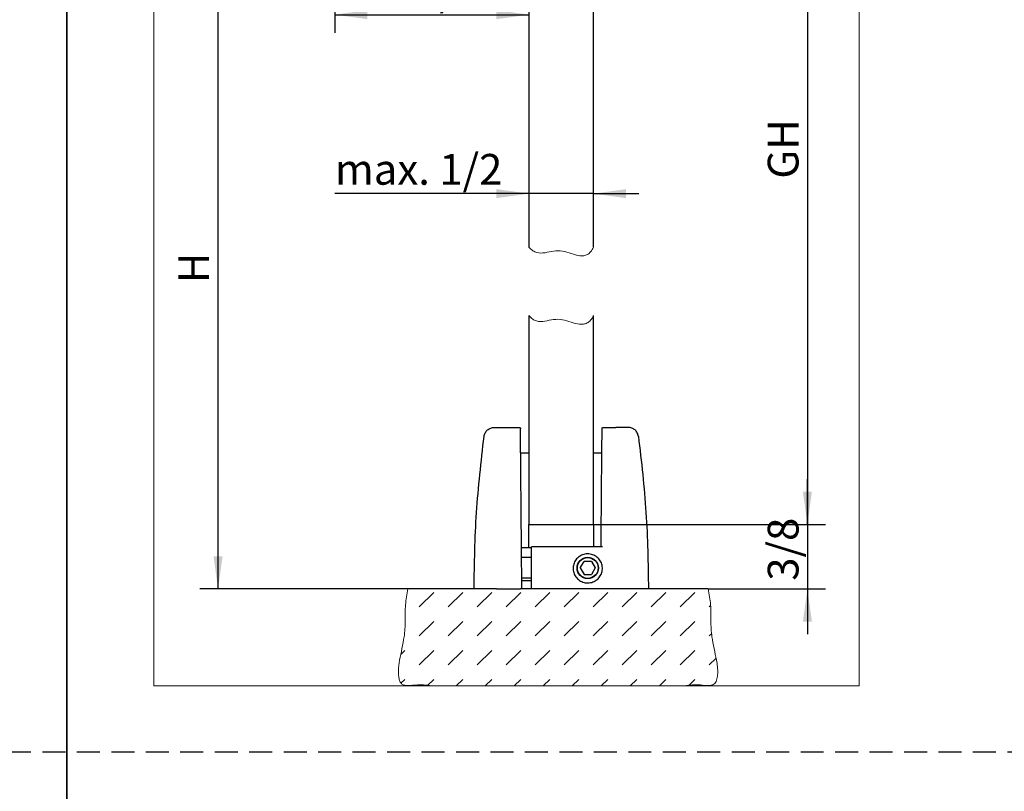
# Model space of a CAD drawing. Units: millimetres. Extents: x 7 to 412, y 7 to 291.
# Drawn here: x 118 to 173, y 183 to 226 of the extents above; entities that cross this region are included whole.
import ezdxf

# ---------------------------------------------------------------- set-up
doc = ezdxf.new("R2010")
doc.units = ezdxf.units.MM
doc.linetypes.add('HIDDEN', pattern=[1.905, 1.27, -0.635])
doc.layers.add('FORMAT', color=7, linetype='Continuous')
doc.styles.add('SLDTEXTSTYLE1', font='TXT', dxfattribs={"width": 0.605})
doc.dimstyles.new('SLDDIMSTYLE0', dxfattribs={"dimtxt": 1.7, "dimasz": 1.8, "dimexe": 0, "dimexo": 0.0625, "dimgap": 0.425, "dimtad": 1, "dimdec": 6, "dimlfac": 2.8, "dimrnd": 1e-09, "dimzin": 12, "dimdsep": 46, "dimtxsty": 'SLDTEXTSTYLE1', "dimsah": 1, "dimcen": 0.09, "dimadec": 0, "dimazin": 3, "dimtfac": 1, "dimtofl": 0, "dimtmove": 0, "dimatfit": 3, "dimfxl": 0, "dimfrac": 2, "dimtolj": 1, "dimtzin": 12, "dimarcsym": 0})
doc.dimstyles.new('SLDDIMSTYLE2', dxfattribs={"dimtxt": 1.7, "dimasz": 1.8, "dimexe": 0, "dimexo": 0.0625, "dimgap": 0.425, "dimtad": 1, "dimdec": 1, "dimlfac": 2.8, "dimrnd": 1e-09, "dimzin": 12, "dimdsep": 46, "dimtxsty": 'SLDTEXTSTYLE1', "dimsah": 1, "dimcen": 0.09, "dimadec": 0, "dimazin": 3, "dimtfac": 1, "dimtofl": 0, "dimtmove": 0, "dimatfit": 3, "dimfxl": 0, "dimfrac": 2, "dimtolj": 1, "dimtzin": 12, "dimarcsym": 0})
doc.dimstyles.new('SLDDIMSTYLE3', dxfattribs={"dimtxt": 1.7, "dimasz": 1.8, "dimexe": 0, "dimexo": 0.0625, "dimgap": 0.425, "dimtad": 1, "dimdec": 6, "dimlfac": 2.8, "dimrnd": 1e-09, "dimzin": 12, "dimdsep": 46, "dimtxsty": 'SLDTEXTSTYLE1', "dimsah": 1, "dimcen": 0.09, "dimadec": 0, "dimazin": 3, "dimtfac": 1, "dimtmove": 0, "dimatfit": 0, "dimfxl": 0, "dimfrac": 2, "dimtolj": 1, "dimtzin": 12, "dimarcsym": 0})

# ---------------------------------------------------------------- blocks, each defined once
blk = doc.blocks.new('SW_HATCH_40')
at = {"color": 0, "linetype": 'Continuous', "lineweight": 18}
for p, q in [((0, 0), (0.802, 0.802)), ((1.604, 0), (2.405, 0.802)), ((3.207, 0), (4.009, 0.802)), ((4.811, 0), (5.613, 0.802)), ((6.414, 0), (7.216, 0.802)), ((8.018, 0), (8.82, 0.802)), ((9.622, 0), (10.424, 0.802)), ((11.225, 0), (12.027, 0.802)), ((12.829, 0), (13.631, 0.802)), ((14.433, 0), (15.234, 0.802)), ((16.036, 0), (16.107, 0.071)), ((0, -1.604), (0.802, -0.802)), ((1.604, -1.604), (2.405, -0.802)), ((3.207, -1.604), (4.009, -0.802)), ((4.811, -1.604), (5.613, -0.802)), ((6.414, -1.604), (7.216, -0.802)), ((8.018, -1.604), (8.82, -0.802)), ((9.622, -1.604), (10.424, -0.802)), ((11.225, -1.604), (12.027, -0.802)), ((12.829, -1.604), (13.631, -0.802)), ((14.433, -1.604), (15.234, -0.802)), ((16.036, -1.604), (16.16, -1.48)), ((-1.023, -2.627), (-0.802, -2.405)), ((0, -3.207), (0.802, -2.405)), ((1.604, -3.207), (2.405, -2.405)), ((3.207, -3.207), (4.009, -2.405)), ((4.811, -3.207), (5.613, -2.405)), ((6.414, -3.207), (7.216, -2.405)), ((8.018, -3.207), (8.82, -2.405)), ((9.622, -3.207), (10.424, -2.405)), ((11.225, -3.207), (12.027, -2.405)), ((12.829, -3.207), (13.631, -2.405)), ((14.433, -3.207), (15.234, -2.405)), ((16.036, -3.207), (16.41, -2.833)), ((-1.007, -4.214), (-0.802, -4.009)), ((0.477, -4.334), (0.802, -4.009)), ((2.047, -4.367), (2.405, -4.009)), ((3.651, -4.367), (4.009, -4.009)), ((5.255, -4.367), (5.613, -4.009)), ((6.858, -4.367), (7.216, -4.009)), ((8.462, -4.367), (8.82, -4.009)), ((10.066, -4.367), (10.424, -4.009)), ((11.669, -4.367), (12.027, -4.009)), ((13.273, -4.367), (13.631, -4.009)), ((14.915, -4.328), (15.234, -4.009))]:
    blk.add_line(p, q, dxfattribs=at)
blk = doc.blocks.new('_D_84')
at = {"layer": 'FORMAT'}
for p, q in [((149.98, 238.707), (162.8, 238.707)), ((161.8, 238.707), (161.8, 197.635)), ((149.98, 197.635), (162.8, 197.635))]:
    blk.add_line(p, q, dxfattribs=at)
for points in [[(161.8, 238.707), (161.55, 236.907), (162.05, 236.907)], [(161.8, 197.635), (162.05, 199.435), (161.55, 199.435)]]:
    blk.add_solid(points, dxfattribs=at)
at = {"layer": 'FORMAT', "insert": (159.608, 216.736), "char_height": 1.7, "attachment_point": 1, "rotation": 90, "style": 'SLDTEXTSTYLE1'}
blk.add_mtext('GH', dxfattribs=at)
blk = doc.blocks.new('_D_85')
at = {"layer": 'FORMAT'}
for p, q in [((161.8, 197.635), (161.8, 200.135)), ((149.98, 197.635), (162.8, 197.635)), ((161.8, 197.635), (161.8, 194.064)), ((156.319, 194.064), (162.8, 194.064)), ((161.8, 194.064), (161.8, 191.564))]:
    blk.add_line(p, q, dxfattribs=at)
for points in [[(161.8, 197.635), (162.05, 199.435), (161.55, 199.435)], [(161.8, 194.064), (161.55, 192.264), (162.05, 192.264)]]:
    blk.add_solid(points, dxfattribs=at)
at = {"layer": 'FORMAT', "insert": (159.608, 194.518), "char_height": 1.7, "attachment_point": 1, "rotation": 90, "style": 'SLDTEXTSTYLE1'}
blk.add_mtext('3/8', dxfattribs=at)
blk = doc.blocks.new('_D_86')
at = {"layer": 'FORMAT'}
for p, q in [((135.677, 229.1), (135.677, 224.8)), ((135.677, 225.8), (146.409, 225.8))]:
    blk.add_line(p, q, dxfattribs=at)
for points in [[(135.677, 225.8), (137.477, 225.55), (137.477, 226.05)], [(146.409, 225.8), (144.609, 226.05), (144.609, 225.55)]]:
    blk.add_solid(points, dxfattribs=at)
at = {"layer": 'FORMAT', "insert": (138.379, 227.991), "char_height": 1.7, "attachment_point": 1, "style": 'SLDTEXTSTYLE1'}
blk.add_mtext('1 3/16', dxfattribs=at)
blk = doc.blocks.new('_D_89')
at = {"layer": 'FORMAT'}
for p, q in [((131.391, 229.1), (128.223, 229.1)), ((129.223, 194.064), (129.223, 229.1)), ((139.713, 194.064), (128.223, 194.064))]:
    blk.add_line(p, q, dxfattribs=at)
for points in [[(129.223, 229.1), (128.973, 227.3), (129.473, 227.3)], [(129.223, 194.064), (129.473, 195.864), (128.973, 195.864)]]:
    blk.add_solid(points, dxfattribs=at)
at = {"layer": 'FORMAT', "insert": (127.032, 210.962), "char_height": 1.7, "attachment_point": 1, "rotation": 90, "style": 'SLDTEXTSTYLE1'}
blk.add_mtext('H', dxfattribs=at)
blk = doc.blocks.new('_D_91')
at = {"layer": 'FORMAT'}
for p, q in [((146.409, 215.911), (135.683, 215.911)), ((149.98, 215.911), (146.409, 215.911)), ((149.98, 215.911), (152.48, 215.911))]:
    blk.add_line(p, q, dxfattribs=at)
for points in [[(146.409, 215.911), (144.609, 216.161), (144.609, 215.661)], [(149.98, 215.911), (151.78, 215.661), (151.78, 216.161)]]:
    blk.add_solid(points, dxfattribs=at)
at = {"layer": 'FORMAT', "insert": (135.683, 218.103), "char_height": 1.7, "attachment_point": 1, "style": 'SLDTEXTSTYLE1'}
blk.add_mtext('max. 1/2', dxfattribs=at)

msp = doc.modelspace()

# ---------------------------------------------------------------- linework, layer by layer
at = {"color": 7, "linetype": 'Continuous', "lineweight": 18}
for p, q in [((125.66677611, 266.70547015), (125.66677611, 188.70547015)), ((164.66677611, 266.70547015), (164.66677611, 188.70547015)), ((164.66677611, 188.70547015), (125.66677611, 188.70547015)), ((141.13522452, 188.70689275), (154.89659039, 188.70689275))]:
    msp.add_line(p, q, dxfattribs=at)
at = {"color": 7, "linetype": 'Continuous', "lineweight": 25}
for p, q in [((146.4087646, 238.70689275), (146.4087646, 212.95239268)), ((149.98019317, 212.95239268), (149.98019317, 238.70689275)), ((146.4087646, 209.16914535), (146.4087646, 197.63546418)), ((149.98019317, 197.63546418), (149.98019317, 209.16914535)), ((145.16884513, 202.99260704), (145.86718105, 202.99260704)), ((150.52170851, 202.99260704), (151.22004443, 202.99260704)), ((146.4087646, 201.56403561), (145.95662904, 201.56403561)), ((150.42591273, 201.56403561), (149.98012496, 201.56403561)), ((146.4087646, 196.3497499), (146.4087646, 197.63546418)), ((146.4087646, 197.63546418), (149.98019317, 197.63546418)), ((149.98012496, 197.63546418), (149.98012496, 196.38546418)), ((145.99596033, 196.3497499), (146.55155354, 196.3497499)), ((146.55155354, 194.06403561), (146.55155354, 196.38546418)), ((150.46465194, 196.38546418), (146.55155354, 196.38546418)), ((146.0006354, 195.81403961), (146.55155354, 195.81403961)), ((149.24630334, 195.2247499), (149.45249987, 195.58189275)), ((149.86489292, 195.58189275), (149.45249987, 195.58189275)), ((149.86489292, 195.58189275), (150.07108944, 195.2247499)), ((149.24630334, 195.2247499), (149.45249987, 194.86760704)), ((149.45249987, 194.86760704), (149.86489292, 194.86760704)), ((150.07108944, 195.2247499), (149.86489292, 194.86760704)), ((146.55155354, 194.6533254), (146.0107648, 194.6533254)), ((146.01185569, 194.52832132), (146.55155354, 194.52832132)), ((144.62305031, 194.06403561), (139.71306828, 194.06403561)), ((144.62305031, 194.06403561), (145.94447616, 194.06403561)), ((146.55155354, 194.06403561), (146.01993899, 194.06403561)), ((151.76583925, 194.06403561), (146.55155354, 194.06403561)), ((156.31874662, 194.06403561), (152.33504868, 194.06403561))]:
    msp.add_line(p, q, dxfattribs=at)
for radius in [0.58928571, 0.575]:
    msp.add_circle((149.65869639, 195.2247499), radius, dxfattribs=at)
at = {"color": 7, "linetype": 'Continuous', "lineweight": 18}
for points, knots in [([(149.98019317, 212.95239268), (149.9319449, 212.86235949), (149.84606392, 212.70210212), (149.64945793, 212.53458783), (149.43276709, 212.46706515), (149.12667555, 212.47751439), (148.74179659, 212.59874527), (148.2737513, 212.75942972), (147.76965228, 212.75435557), (147.31141489, 212.63216025), (146.90484274, 212.61369493), (146.59742505, 212.75256335), (146.47528747, 212.88193159), (146.4087646, 212.95239268)], [0, 0, 0, 0, 0.0777267007, 0.1383520429, 0.192360198, 0.2476175522, 0.3702438138, 0.4997959664, 0.6247075405, 0.748215016, 0.8648193412, 0.9263731509, 1, 1, 1, 1]), ([(146.4087646, 209.16914535), (146.47360722, 209.09819364), (146.59256795, 208.96802511), (146.8986138, 208.82969778), (147.30419708, 208.85279233), (147.76225313, 208.97599636), (148.26511689, 208.96908003), (148.72929012, 208.81006108), (149.11336224, 208.69401796), (149.41890823, 208.68828671), (149.63664834, 208.7573556), (149.83736172, 208.92218755), (149.92896716, 209.08057478), (149.98019317, 209.16914535)], [0, 0, 0, 0, 0.0731245415, 0.134154803, 0.2507490706, 0.374775161, 0.4997239078, 0.6285103293, 0.750241332, 0.8056701336, 0.8604263142, 0.9219500218, 1, 1, 1, 1]), ([(141.13522452, 188.70689275), (140.98561571, 188.7253431), (140.69227735, 188.76151874), (140.2095925, 188.78614404), (139.81740114, 188.70879028), (139.50921433, 188.74069246), (139.33403366, 188.83046986), (139.24549234, 189.0147358), (139.1965303, 189.25623607), (139.17864081, 189.63352233), (139.28965309, 190.37284204), (139.51934127, 191.27592799), (139.58578976, 192.30827228), (139.55205729, 193.1935875), (139.65947522, 193.77430398), (139.71306828, 194.06403561)], [0, 0, 0, 0, 0.0636659744, 0.124830037, 0.2032013449, 0.2304074151, 0.2546382251, 0.2823460669, 0.3127710517, 0.3590421913, 0.4406528321, 0.6273231579, 0.7515062124, 0.8760212392, 1, 1, 1, 1]), ([(156.31874662, 194.06403561), (156.37233903, 193.77428809), (156.47975566, 193.19353975), (156.446033, 192.30846402), (156.51243802, 191.27505893), (156.75535166, 190.32575751), (156.86589707, 189.53257177), (156.811287, 189.10122728), (156.71828846, 188.8277302), (156.46658096, 188.72268605), (156.15898492, 188.72232755), (155.78390512, 188.78374432), (155.3394778, 188.76163147), (155.04617901, 188.72538117), (154.89659039, 188.70689275)], [0, 0, 0, 0, 0.1240447603, 0.2486260722, 0.3728752351, 0.559644934, 0.6635601461, 0.7056180212, 0.7453909078, 0.7765273914, 0.8129266525, 0.8751035103, 0.9363001333, 1, 1, 1, 1])]:
    msp.add_open_spline(points, degree=3, knots=knots, dxfattribs=at)
at = {"color": 7, "linetype": 'Continuous', "lineweight": 25}
for points, knots in [([(143.37305031, 194.06403475), (143.39636664, 195.47348876), (143.44313052, 198.30032887), (143.76637553, 201.09491749), (143.92845154, 202.4961326)], [0, 0, 0, 0, 0.498597006, 1, 1, 1, 1]), ([(143.9284516, 202.49613259), (143.94457439, 202.56319992), (143.97681997, 202.69733459), (144.11098078, 202.85928992), (144.28913479, 202.97104762), (144.42634024, 202.98542057), (144.49494297, 202.99260704)], [0, 0, 0, 0, 0.2499998584, 0.4999997539, 0.7499998633, 1, 1, 1, 1]), ([(144.49494297, 202.99260704), (144.50539759, 202.99260704), (144.52624758, 202.99260704), (144.68025661, 202.99260704), (144.90417027, 202.99260704), (145.08044427, 202.99260704), (145.16884513, 202.99260704)], [0, 0, 0, 0, 0.25070049109, 0.49997981056, 0.74924146182, 1, 1, 1, 1]), ([(145.94245582, 202.48075887), (145.94193802, 202.54009362), (145.94090215, 202.65879189), (145.9397736, 202.78811149), (145.93907681, 202.86795534), (145.93867903, 202.91353612), (145.93863095, 202.9190454), (145.9386069, 202.92180181)], [0, 0, 0, 0, 0.2500121098, 0.5001453555, 0.6646855312, 0.8322353697, 1, 1, 1, 1]), ([(146.01590745, 194.06403561), (146.00363335, 195.47050842), (145.97908517, 198.28345125), (145.9546656, 201.08165725), (145.94245582, 202.48075887)], [0, 0, 0, 0, 0.50000049282, 1, 1, 1, 1]), ([(150.39324091, 196.38546418), (150.40212791, 197.40381426), (150.4199019, 199.44051182), (150.4375898, 201.46734406), (150.44643374, 202.48075888)], [0, 0, 0, 0, 0.50000064, 1, 1, 1, 1]), ([(150.44643374, 202.48075888), (150.4469521, 202.54015767), (150.44798689, 202.6587325), (150.44924735, 202.80316701), (150.45011011, 202.90202897), (150.45022503, 202.91519733), (150.45028266, 202.92180181)], [0, 0, 0, 0, 0.250452621, 0.4999660352, 0.7492121056, 1, 1, 1, 1]), ([(151.89394659, 202.99260704), (151.88330619, 202.99260704), (151.86231226, 202.99260704), (151.70767606, 202.99260704), (151.48460429, 202.99260704), (151.30823104, 202.99260704), (151.22004443, 202.99260704)], [0, 0, 0, 0, 0.2533244777, 0.4998189578, 0.7499095109, 1, 1, 1, 1]), ([(152.46043797, 202.49613259), (152.44436118, 202.56306499), (152.41214295, 202.69719896), (152.27794104, 202.85932714), (152.09961032, 202.97110264), (151.96240936, 202.98544851), (151.89394659, 202.99260704)], [0, 0, 0, 0, 0.2494983737, 0.5000001196, 0.7505019312, 1, 1, 1, 1]), ([(152.46043802, 202.4961326), (152.62251403, 201.09491757), (152.94575901, 198.30032923), (152.99252291, 195.47348941), (153.01583925, 194.06403561)], [0, 0, 0, 0, 0.5014030194, 1, 1, 1, 1]), ([(149.65869639, 196.00581232), (149.75058161, 195.99679099), (149.93433066, 195.97875044), (150.1784705, 195.83807733), (150.36279175, 195.63143999), (150.46632461, 195.37522018), (150.47849295, 195.1015364), (150.3994094, 194.84024743), (150.2383203, 194.61946265), (150.01258439, 194.46283629), (149.80668135, 194.40558306), (149.59590167, 194.39449827), (149.38257978, 194.4305876), (149.13842799, 194.566172), (148.95414749, 194.77438923), (148.85093656, 195.03016894), (148.83899449, 195.30372739), (148.91815589, 195.56483123), (149.07934503, 195.78591194), (149.30532083, 195.94195011), (149.51110434, 196.00105468), (149.63027483, 196.00489615), (149.65869639, 196.00581232)], [0, 0, 0, 0, 0.0543558858, 0.1086991168, 0.1627806384, 0.2164232217, 0.2696265944, 0.3225892082, 0.3756307467, 0.429045705, 0.4829645941, 0.5000008147, 0.5544215384, 0.6088303744, 0.6629165563, 0.7164986691, 0.7696345101, 0.8225856361, 0.8756815667, 0.9291666057, 0.9831065907, 1, 1, 1, 1]), ([(144.62305031, 194.06403561), (144.47889994, 194.06403561), (144.29909863, 194.06403561), (144.14838868, 194.06403561), (144.11850597, 194.06403561)], [0, 0, 0, 0, 0.8017203579, 1, 1, 1, 1]), ([(146.01590745, 194.06403561), (146.01511772, 194.06403561), (146.01353826, 194.06403561), (146.00122136, 194.06403561), (145.98309724, 194.06403561), (145.96301443, 194.06403561), (145.9497435, 194.06403561), (145.94447616, 194.06403561)], [0, 0, 0, 0, 0.2147099428, 0.4294209117, 0.6440820369, 0.8587333112, 1, 1, 1, 1]), ([(152.32993098, 194.06403561), (152.23528458, 194.06403561), (152.05720282, 194.06403561), (151.85879693, 194.06403561), (151.76583925, 194.06403561)], [0, 0, 0, 0, 0.53147722368, 1, 1, 1, 1])]:
    msp.add_open_spline(points, degree=3, knots=knots, dxfattribs=at)
for points in [[(145.86718105, 202.99260704), (145.8764888, 202.9915455), (145.89510431, 202.98942242), (145.91863096, 202.97307935), (145.93517872, 202.94969621), (145.93746417, 202.93109994), (145.9386069, 202.92180181)], [(150.45028266, 202.92180181), (150.45142539, 202.93109994), (150.45371084, 202.94969621), (150.4702586, 202.97307935), (150.49378525, 202.98942242), (150.51240076, 202.9915455), (150.52170851, 202.99260704)]]:
    msp.add_open_spline(points, degree=3, dxfattribs=at)
at = {"layer": 'FORMAT', "lineweight": 35}
msp.add_line((120.86266787, 278.89461039), (120.86266787, 12.79067098), dxfattribs=at)
at = {"layer": 'FORMAT', "linetype": 'HIDDEN', "lineweight": 25}
msp.add_line((22.36266787, 185.05982281), (275.43507566, 185.05982281), dxfattribs=at)

# ---------------------------------------------------------------- block references
at = {"color": 7, "linetype": 'Continuous', "lineweight": 18}
msp.add_blockref('SW_HATCH_40', (140.34251022, 193.07392665), dxfattribs=at)

# ---------------------------------------------------------------- dimensions: what is measured, and where the dimension line sits
at = {"layer": 'FORMAT'}
for base, p1, p2, dimstyle, picture, middle in [((161.79982055, 197.63546418), (149.98019317, 238.70689275), (149.98019317, 197.63546418), 'SLDDIMSTYLE2', '_D_84', (161.79982055, 218.17117847)), ((129.22330038, 229.0997499), (139.71306828, 194.06403561), (131.39090745, 229.0997499), 'SLDDIMSTYLE2', '_D_89', (129.22330038, 211.65263447)), ((161.79982055, 194.06403561), (149.98019317, 197.63546418), (156.31874662, 194.06403561), 'SLDDIMSTYLE3', '_D_85', (161.79982055, 195.8497499))]:
    dim = msp.add_linear_dim(base=base, p1=p1, p2=p2, angle=90, dimstyle=dimstyle, dxfattribs=at)
    dim.commit()
    dim.dimension.update_dxf_attribs({"geometry": picture, "text_midpoint": middle, "dimtype": 160})
for base, p1, dimstyle, picture, middle in [((146.4087646, 225.79959242), (135.67662174, 229.0997499), 'SLDDIMSTYLE0', '_D_86', (141.04269317, 225.79959242)), ((146.4087646, 215.91149586), (149.98019317, 212.95239268), 'SLDDIMSTYLE3', '_D_91', (139.35762105, 215.91149586))]:
    dim = msp.add_linear_dim(base=base, p1=p1, p2=(146.4087646, 212.95239268), dimstyle=dimstyle, dxfattribs=at)
    dim.commit()
    dim.dimension.update_dxf_attribs({"geometry": picture, "text_midpoint": middle, "dimtype": 160})

doc.saveas('drawing.dxf')
